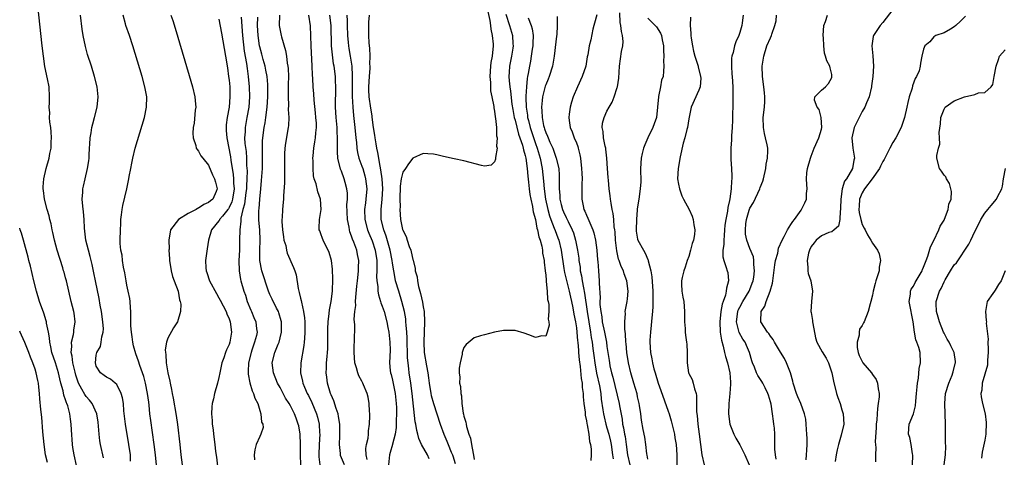
# Model space of a CAD drawing. Units: inches. Extents: x 2610000 to 2613000, y 1503000 to 1506000.
# Drawn here: x 2610000 to 2610193, y 1505008 to 1505094 of the extents above; entities that cross this region are included whole.
import ezdxf

# ---------------------------------------------------------------- set-up
doc = ezdxf.new("R2010")
doc.units = ezdxf.units.IN
doc.header["$MEASUREMENT"] = 0
doc.layers.add('LD26101503_2ft', color=247, linetype='Continuous')

msp = doc.modelspace()

# ---------------------------------------------------------------- linework, layer by layer
at = {"layer": 'LD26101503_2ft'}
for points, elevation in [([(2610016.4, 1505008.4), (2610015.85, 1505011), (2610015.72, 1505011.72), (2610015.55, 1505013), (2610015.45, 1505014.55), (2610015.35, 1505015.35), (2610015.09, 1505017), (2610014.21, 1505019), (2610013.69, 1505019.69), (2610013, 1505020.4), (2610012.75, 1505020.75), (2610012.18, 1505021.82), (2610011.51, 1505023), (2610011.36, 1505023.36), (2610011, 1505024.55), (2610010.84, 1505025.16), (2610010.42, 1505027), (2610010.27, 1505028.27), (2610010.08, 1505029), (2610010.19, 1505030.19), (2610010.13, 1505031), (2610010.52, 1505032.52), (2610010.58, 1505033), (2610010.61, 1505033.39), (2610010.88, 1505035), (2610010.67, 1505036.67), (2610010.61, 1505037), (2610010.08, 1505039), (2610009.6, 1505041), (2610009.16, 1505043), (2610009, 1505043.58), (2610008.69, 1505044.69), (2610008.61, 1505045), (2610008.44, 1505045.56), (2610007.35, 1505049), (2610006.79, 1505051), (2610006.48, 1505052.48), (2610006.34, 1505053), (2610006.14, 1505054.14), (2610005.92, 1505055), (2610005.76, 1505055.76), (2610005.41, 1505057), (2610004.89, 1505059), (2610004.67, 1505060.67), (2610004.61, 1505061), (2610004.62, 1505061.38), (2610004.75, 1505063), (2610005.21, 1505065), (2610005.76, 1505067), (2610005.93, 1505067.93), (2610006.17, 1505069), (2610006.19, 1505070.19), (2610006.26, 1505071), (2610006.15, 1505072.15), (2610006.08, 1505073), (2610005.93, 1505074.07), (2610005.86, 1505075), (2610005.89, 1505075.89), (2610005.8, 1505077), (2610005.86, 1505077.86), (2610005.86, 1505079), (2610005.74, 1505081), (2610005.46, 1505082.54), (2610004.95, 1505084.95), (2610004.63, 1505087), (2610004.39, 1505089), (2610001.38, 1505117)], 8108), ([(2610021.72, 1505007.72), (2610021.68, 1505009), (2610021.4, 1505011), (2610020.7, 1505015), (2610020.4, 1505017.6), (2610020.3, 1505019), (2610020.14, 1505020.14), (2610019.9, 1505021), (2610019, 1505022.74), (2610018.72, 1505023), (2610017.76, 1505023.76), (2610017, 1505024.17), (2610016.52, 1505024.52), (2610015.81, 1505025), (2610015, 1505026.35), (2610014.82, 1505027), (2610015, 1505028.47), (2610015.11, 1505029), (2610015.81, 1505030.19), (2610015.98, 1505031), (2610016.06, 1505032.06), (2610016.35, 1505033), (2610016.38, 1505033.62), (2610016.28, 1505035), (2610016, 1505037), (2610015.76, 1505038.24), (2610015.55, 1505039.55), (2610014.84, 1505043), (2610014.55, 1505044.55), (2610014.2, 1505046.2), (2610013.8, 1505047.8), (2610013.46, 1505049), (2610012.98, 1505051), (2610012.7, 1505053.3), (2610012.63, 1505055), (2610012.52, 1505056.52), (2610012.36, 1505057.64), (2610012.26, 1505059), (2610012.36, 1505060.36), (2610012.38, 1505061), (2610012.48, 1505061.52), (2610012.81, 1505063), (2610013.3, 1505065), (2610013.52, 1505066.48), (2610013.58, 1505067), (2610013.62, 1505067.62), (2610013.67, 1505069), (2610013.75, 1505069.75), (2610013.79, 1505071), (2610013.99, 1505071.99), (2610014.12, 1505073), (2610014.29, 1505073.71), (2610014.65, 1505075), (2610015.17, 1505077), (2610015.39, 1505079), (2610015.18, 1505081), (2610014.66, 1505083), (2610014.06, 1505085), (2610013.31, 1505087.31), (2610012.86, 1505088.86), (2610012.41, 1505091), (2610012.23, 1505092.23), (2610011.92, 1505095)], 8110), ([(2610026.97, 1505004.97), (2610026.59, 1505009), (2610026.36, 1505011), (2610025.67, 1505015.67), (2610025.51, 1505017), (2610025.34, 1505018.66), (2610025.26, 1505019.26), (2610025.05, 1505021), (2610024.65, 1505023), (2610024.29, 1505024.29), (2610024.07, 1505025), (2610023.53, 1505026.47), (2610023.27, 1505027.27), (2610023, 1505028.04), (2610022.73, 1505028.73), (2610022.3, 1505030.3), (2610022.15, 1505031), (2610022.03, 1505032.03), (2610021.87, 1505033), (2610021.76, 1505034.24), (2610021.76, 1505035), (2610021.79, 1505035.79), (2610021.74, 1505037), (2610021.73, 1505037.73), (2610021.62, 1505039), (2610021.55, 1505039.55), (2610021.27, 1505041), (2610021, 1505042.14), (2610020.82, 1505043), (2610020.57, 1505044.57), (2610020.3, 1505045.7), (2610020.14, 1505047), (2610020.07, 1505048.07), (2610019.81, 1505049), (2610019.67, 1505050.33), (2610019.66, 1505051), (2610019.72, 1505053), (2610019.8, 1505054.2), (2610019.83, 1505055), (2610019.95, 1505055.95), (2610020.06, 1505057), (2610020.21, 1505057.79), (2610020.97, 1505061.03), (2610021.4, 1505063), (2610021.44, 1505063.44), (2610021.74, 1505065), (2610021.98, 1505066.02), (2610022.13, 1505067), (2610022.64, 1505069), (2610024.41, 1505075), (2610024.82, 1505077), (2610024.87, 1505079), (2610024.53, 1505081), (2610023.98, 1505083), (2610022.16, 1505089), (2610021.49, 1505091), (2610020.78, 1505093), (2610020.72, 1505093.28), (2610020.24, 1505095)], 8112), ([(2610029.59, 1505095), (2610029.96, 1505093.96), (2610030.44, 1505092.44), (2610033.21, 1505083.21), (2610033.86, 1505081), (2610034.31, 1505079), (2610034.43, 1505077.57), (2610034.46, 1505077), (2610034.38, 1505076.38), (2610034.16, 1505073.84), (2610033.98, 1505073), (2610033.89, 1505071.89), (2610033.97, 1505071), (2610034.47, 1505069.53), (2610034.58, 1505069), (2610034.73, 1505068.73), (2610035, 1505068.39), (2610035.49, 1505067.49), (2610035.83, 1505067), (2610037, 1505065.62), (2610037.78, 1505063.78), (2610038.16, 1505063), (2610038.33, 1505062.33), (2610038.7, 1505061), (2610038.5, 1505060.5), (2610037.82, 1505059), (2610037.35, 1505058.65), (2610037, 1505058.36), (2610036.03, 1505057.97), (2610035, 1505057.26), (2610034.82, 1505057.18), (2610034.57, 1505057), (2610033, 1505056.17), (2610031.12, 1505055), (2610029.5, 1505053), (2610029.18, 1505051), (2610029.24, 1505049.24), (2610029.23, 1505049), (2610029.33, 1505047.33), (2610029.33, 1505047), (2610029.65, 1505045), (2610029.89, 1505043.89), (2610030.26, 1505043), (2610031.01, 1505041), (2610031.3, 1505039.3), (2610031.45, 1505039), (2610031.55, 1505038.45), (2610031.5, 1505037), (2610030.89, 1505035), (2610030.15, 1505033.85), (2610029, 1505031.77), (2610028.72, 1505031), (2610028.48, 1505029.52), (2610028.52, 1505029), (2610028.62, 1505028.62), (2610028.69, 1505027), (2610029.01, 1505025), (2610029.4, 1505023.4), (2610029.45, 1505023), (2610029.75, 1505021.75), (2610029.86, 1505021), (2610030.07, 1505020.07), (2610030.67, 1505016.67), (2610030.92, 1505014.92), (2610031.34, 1505011), (2610031.57, 1505009), (2610031.83, 1505007)], 8114), ([(2610039, 1505094.24), (2610039.5, 1505091.5), (2610040.28, 1505087), (2610040.67, 1505084.67), (2610040.91, 1505083), (2610041, 1505082.28), (2610041.12, 1505081), (2610041.18, 1505079), (2610041.01, 1505077), (2610040.63, 1505075), (2610040.44, 1505073.56), (2610040.42, 1505073), (2610040.46, 1505072.46), (2610040.54, 1505071), (2610041.28, 1505067.28), (2610041.35, 1505066.65), (2610041.83, 1505063.83), (2610041.89, 1505063), (2610041.89, 1505062.11), (2610041.97, 1505061), (2610041.65, 1505059), (2610041.52, 1505058.48), (2610041, 1505057.35), (2610040.87, 1505057.13), (2610040.78, 1505057), (2610039.69, 1505055.69), (2610039.15, 1505055), (2610039.1, 1505054.9), (2610039, 1505054.74), (2610037.53, 1505053), (2610036.97, 1505051), (2610036.69, 1505049.31), (2610036.39, 1505047), (2610036.47, 1505045.53), (2610036.51, 1505045), (2610036.65, 1505044.65), (2610037.18, 1505043), (2610038.51, 1505040.51), (2610039, 1505039.71), (2610039.26, 1505039.26), (2610040.42, 1505037), (2610040.56, 1505036.56), (2610041, 1505035.59), (2610041.21, 1505035), (2610041.48, 1505033), (2610041.15, 1505031), (2610041, 1505030.54), (2610040.51, 1505029.49), (2610040.32, 1505029), (2610039.96, 1505027.96), (2610039.6, 1505027), (2610039.16, 1505025), (2610039, 1505024.12), (2610038.71, 1505023), (2610038.15, 1505021), (2610037.93, 1505019.93), (2610037.7, 1505019), (2610037.62, 1505018.38), (2610037.56, 1505017), (2610037.68, 1505015.68), (2610037.7, 1505015), (2610037.86, 1505013.86), (2610037.95, 1505013), (2610038.21, 1505011), (2610038.36, 1505009.64), (2610038.52, 1505008.52), (2610038.9, 1505004.9)], 8116), ([(2610043.37, 1505094.63), (2610043.62, 1505091), (2610043.98, 1505087.98), (2610044.43, 1505085.57), (2610044.54, 1505084.54), (2610044.77, 1505083), (2610044.93, 1505081), (2610044.98, 1505079), (2610044.84, 1505077), (2610044.51, 1505075), (2610044.16, 1505073), (2610044.15, 1505072.15), (2610044.05, 1505071), (2610044.11, 1505069.89), (2610044.32, 1505068.32), (2610044.41, 1505067), (2610044.43, 1505065.57), (2610044.53, 1505064.53), (2610044.49, 1505063), (2610044.39, 1505061.61), (2610044.39, 1505061), (2610044.28, 1505060.28), (2610043.99, 1505058.01), (2610043.69, 1505057), (2610043.3, 1505055.3), (2610043.28, 1505055), (2610043.28, 1505054.72), (2610043.08, 1505053), (2610043.07, 1505051), (2610043.01, 1505049), (2610042.92, 1505047), (2610042.98, 1505045), (2610043.26, 1505043.26), (2610043.32, 1505043), (2610043.91, 1505041), (2610044.2, 1505040.2), (2610044.57, 1505039), (2610045.26, 1505037.26), (2610045.38, 1505037), (2610045.85, 1505035.85), (2610046.23, 1505035), (2610046.39, 1505033.61), (2610046.48, 1505033), (2610046.35, 1505032.35), (2610046, 1505031), (2610045.48, 1505029.48), (2610045.3, 1505029), (2610044.82, 1505027), (2610044.75, 1505025.25), (2610044.72, 1505025), (2610044.73, 1505024.73), (2610045.04, 1505023.04), (2610045.51, 1505021.51), (2610045.78, 1505021), (2610046.05, 1505020.05), (2610046.6, 1505019), (2610047, 1505017.67), (2610047.22, 1505017), (2610047.37, 1505015.37), (2610047.58, 1505015), (2610047.68, 1505014.32), (2610047.24, 1505013), (2610047, 1505012.58), (2610046.29, 1505011), (2610046.02, 1505009.98), (2610045.89, 1505009), (2610046, 1505008)], 8118), ([(2610055.02, 1505007), (2610054.97, 1505009), (2610055, 1505011), (2610054.92, 1505013), (2610054.64, 1505014.64), (2610054.56, 1505015), (2610054.14, 1505016.14), (2610053.81, 1505017), (2610053, 1505018.57), (2610052.75, 1505019), (2610052.07, 1505020.07), (2610051, 1505022.13), (2610050.51, 1505023), (2610049.67, 1505025), (2610049.43, 1505027), (2610049.94, 1505029), (2610050.6, 1505030.6), (2610050.78, 1505031), (2610051, 1505031.84), (2610051.27, 1505033), (2610051.24, 1505035), (2610051.2, 1505035.2), (2610050.77, 1505036.77), (2610050.67, 1505037), (2610050.3, 1505037.7), (2610049.44, 1505039.44), (2610049, 1505040.36), (2610048.73, 1505041), (2610047.43, 1505045), (2610047.01, 1505047), (2610047.01, 1505049), (2610047.11, 1505051), (2610047, 1505053), (2610046.86, 1505054.86), (2610046.85, 1505056.85), (2610046.88, 1505057.12), (2610047.01, 1505059.01), (2610047.22, 1505061), (2610047.37, 1505062.63), (2610047.4, 1505063.4), (2610047.52, 1505065), (2610047.56, 1505066.44), (2610047.57, 1505067.57), (2610047.53, 1505069), (2610047.56, 1505070.44), (2610047.6, 1505071), (2610047.88, 1505073), (2610048.05, 1505073.95), (2610048.2, 1505075), (2610048.44, 1505077), (2610048.59, 1505079), (2610048.62, 1505080.62), (2610048.61, 1505081), (2610048.57, 1505081.43), (2610048.46, 1505083), (2610048.23, 1505084.23), (2610048.07, 1505085), (2610047.69, 1505086.31), (2610047.4, 1505087.4), (2610047, 1505088.8), (2610046.96, 1505089), (2610046.68, 1505091), (2610046.59, 1505093), (2610046.63, 1505094.63)], 8120), ([(2610050.86, 1505095), (2610050.83, 1505093), (2610051, 1505091.98), (2610051.2, 1505091), (2610051.27, 1505090.73), (2610052.07, 1505088.07), (2610052.24, 1505087), (2610052.39, 1505085.61), (2610052.52, 1505085), (2610052.57, 1505084.57), (2610052.62, 1505083), (2610052.57, 1505081.43), (2610052.58, 1505081), (2610052.56, 1505080.56), (2610052.54, 1505079), (2610052.62, 1505077.38), (2610052.57, 1505076.57), (2610052.67, 1505075), (2610052.61, 1505073.39), (2610052.57, 1505073), (2610052.05, 1505069.95), (2610051.91, 1505069), (2610051.88, 1505067.88), (2610051.83, 1505067), (2610051.87, 1505065), (2610051.85, 1505063), (2610051.83, 1505062.17), (2610051.66, 1505059.66), (2610051.65, 1505059), (2610051.61, 1505058.39), (2610051.49, 1505057), (2610051.4, 1505055.4), (2610051.36, 1505055), (2610051.35, 1505054.65), (2610051.44, 1505053), (2610051.63, 1505051.63), (2610051.75, 1505051), (2610052.09, 1505049.91), (2610052.26, 1505049), (2610052.4, 1505048.4), (2610053.63, 1505045.63), (2610053.88, 1505045), (2610054.17, 1505044.17), (2610054.5, 1505041.5), (2610054.65, 1505041), (2610054.75, 1505040.75), (2610055, 1505039.63), (2610055.14, 1505039.14), (2610055.16, 1505038.84), (2610055.59, 1505037), (2610055.76, 1505035.76), (2610055.81, 1505035), (2610055.84, 1505033), (2610055.74, 1505031.74), (2610055.71, 1505031), (2610055.64, 1505030.36), (2610055.03, 1505027), (2610054.97, 1505025), (2610055.39, 1505023.39), (2610055.45, 1505023), (2610055.78, 1505022.22), (2610056.32, 1505021), (2610056.56, 1505020.56), (2610057.22, 1505019.22), (2610058.15, 1505017), (2610058.33, 1505016.33), (2610058.64, 1505015), (2610058.73, 1505013.27), (2610058.76, 1505013), (2610058.66, 1505011), (2610058.58, 1505009), (2610058.59, 1505008.59), (2610058.76, 1505007)], 8122), ([(2610063.63, 1505007), (2610062.85, 1505008.85), (2610062.81, 1505009), (2610062.8, 1505009.2), (2610062.6, 1505011), (2610062.66, 1505012.66), (2610062.68, 1505013), (2610062.67, 1505015), (2610062.45, 1505016.45), (2610062.34, 1505017), (2610061.97, 1505018.03), (2610061.52, 1505019.52), (2610061, 1505020.68), (2610060.88, 1505021), (2610060.26, 1505023), (2610060.13, 1505024.14), (2610060.02, 1505025), (2610060.07, 1505025.93), (2610060.11, 1505027), (2610060.18, 1505028.18), (2610060.27, 1505029), (2610060.31, 1505029.69), (2610060.34, 1505031), (2610060.36, 1505033.64), (2610060.42, 1505035), (2610060.62, 1505036.62), (2610060.65, 1505037.35), (2610060.97, 1505039), (2610061.23, 1505041), (2610061.35, 1505043.35), (2610061.28, 1505045.28), (2610061.03, 1505047), (2610060.59, 1505048.59), (2610060.39, 1505049), (2610059.74, 1505050.26), (2610059.42, 1505051), (2610059.32, 1505051.32), (2610059, 1505052.19), (2610058.77, 1505052.77), (2610058.64, 1505053), (2610058.66, 1505053.34), (2610058.68, 1505055), (2610059.01, 1505057), (2610058.89, 1505059), (2610058.41, 1505060.41), (2610058.03, 1505061.97), (2610057.69, 1505063), (2610057.56, 1505063.56), (2610057.45, 1505065), (2610057.47, 1505066.53), (2610057.43, 1505067), (2610057.45, 1505067.45), (2610057.59, 1505069), (2610057.81, 1505070.19), (2610057.92, 1505071), (2610057.99, 1505071.99), (2610058.12, 1505073), (2610058.1, 1505073.9), (2610058.01, 1505075), (2610057.92, 1505075.92), (2610057.63, 1505078.37), (2610057.59, 1505079.59), (2610057.48, 1505081), (2610057.41, 1505082.59), (2610057.34, 1505083.34), (2610057.29, 1505085), (2610057.08, 1505089), (2610056.94, 1505092.94), (2610056.62, 1505095)], 8124), ([(2610068.03, 1505008.03), (2610067.83, 1505009), (2610067.77, 1505010.23), (2610067.94, 1505011), (2610068.24, 1505012.24), (2610068.3, 1505013), (2610068.32, 1505013.68), (2610068.5, 1505015), (2610068.57, 1505016.57), (2610068.55, 1505017), (2610068.48, 1505017.52), (2610068.45, 1505019), (2610068.25, 1505020.25), (2610068.05, 1505021), (2610067.35, 1505022.65), (2610067.19, 1505023), (2610067.11, 1505023.11), (2610067, 1505023.36), (2610066.4, 1505024.4), (2610066.21, 1505025), (2610065.98, 1505026.02), (2610065.65, 1505027), (2610065.49, 1505029), (2610065.5, 1505030.5), (2610065.53, 1505031), (2610065.6, 1505034.4), (2610065.51, 1505035.51), (2610065.63, 1505037), (2610065.81, 1505038.19), (2610065.78, 1505039), (2610065.79, 1505039.79), (2610066.04, 1505041.96), (2610066.12, 1505043), (2610066.29, 1505044.28), (2610066.35, 1505045), (2610066.36, 1505045.64), (2610066.42, 1505047), (2610066.16, 1505048.16), (2610066, 1505049), (2610065.44, 1505050.56), (2610065.17, 1505051.17), (2610065, 1505051.73), (2610064.63, 1505052.63), (2610064.55, 1505053), (2610064.49, 1505053.51), (2610064.19, 1505055), (2610064.09, 1505057.91), (2610064.16, 1505059), (2610064.16, 1505060.16), (2610064.06, 1505061), (2610063.71, 1505062.29), (2610063.55, 1505063), (2610063, 1505064.48), (2610062.85, 1505064.85), (2610062.32, 1505067), (2610062.23, 1505068.23), (2610062.21, 1505070.21), (2610062.26, 1505071), (2610062.18, 1505072.18), (2610062.17, 1505073), (2610061.95, 1505075), (2610061.82, 1505077), (2610061.92, 1505081), (2610061.84, 1505082.16), (2610061.81, 1505083), (2610061.55, 1505085), (2610061.46, 1505085.46), (2610061.22, 1505087.22), (2610061.07, 1505089), (2610060.96, 1505093), (2610060.72, 1505095)], 8126), ([(2610064.09, 1505095), (2610064.1, 1505093.9), (2610064.15, 1505093), (2610064.21, 1505091), (2610064.35, 1505089.65), (2610064.39, 1505089), (2610064.46, 1505088.46), (2610064.72, 1505087), (2610065.01, 1505085), (2610065.12, 1505083.12), (2610065.09, 1505079.09), (2610065.21, 1505077), (2610065.37, 1505075.37), (2610065.64, 1505073), (2610065.8, 1505071), (2610065.92, 1505070.08), (2610066, 1505069), (2610066.14, 1505068.14), (2610066.44, 1505067), (2610067, 1505065.48), (2610067.16, 1505065), (2610067.59, 1505063.59), (2610067.73, 1505063), (2610067.95, 1505061), (2610067.79, 1505059), (2610067.69, 1505058.31), (2610067.55, 1505057), (2610067.59, 1505055), (2610068.1, 1505053), (2610068.35, 1505052.35), (2610069, 1505050.82), (2610069.61, 1505049), (2610069.93, 1505047), (2610069.91, 1505045.91), (2610069.96, 1505045), (2610069.89, 1505043.89), (2610069.94, 1505043), (2610070.12, 1505041.88), (2610070.15, 1505041), (2610070.27, 1505040.26), (2610070.68, 1505039), (2610070.74, 1505038.74), (2610071, 1505038.08), (2610071.34, 1505037), (2610071.87, 1505035), (2610072.11, 1505033.89), (2610072.27, 1505033), (2610072.32, 1505032.32), (2610072.5, 1505031), (2610072.52, 1505029.48), (2610072.41, 1505027), (2610072.56, 1505025.44), (2610072.62, 1505025), (2610072.72, 1505024.72), (2610073, 1505023.59), (2610073.53, 1505021), (2610073.74, 1505019), (2610073.76, 1505018.24), (2610073.76, 1505017), (2610073.7, 1505015.7), (2610073.7, 1505014.3), (2610073.53, 1505013), (2610073.03, 1505011.03), (2610073.03, 1505010.97), (2610072.57, 1505009.43), (2610072.4, 1505009), (2610072.21, 1505007)], 8128), ([(2610080.16, 1505008.16), (2610079.83, 1505009), (2610078.71, 1505011), (2610078.15, 1505012.15), (2610077.96, 1505013), (2610077.74, 1505013.74), (2610077.55, 1505015), (2610077.45, 1505015.45), (2610076.83, 1505021), (2610076.56, 1505023), (2610076.26, 1505025), (2610076.19, 1505025.81), (2610076.04, 1505027), (2610075.97, 1505027.97), (2610075.89, 1505031.89), (2610075.81, 1505033), (2610075.65, 1505034.35), (2610075.63, 1505035), (2610075.58, 1505035.58), (2610075.34, 1505037), (2610074.86, 1505039), (2610074.22, 1505041), (2610073.62, 1505043), (2610073.5, 1505043.5), (2610073.23, 1505045), (2610073, 1505046.5), (2610072.94, 1505047), (2610072.57, 1505049), (2610071.75, 1505051.75), (2610071.28, 1505053), (2610070.78, 1505055), (2610070.75, 1505057), (2610070.97, 1505059), (2610071.08, 1505061), (2610070.95, 1505063), (2610070.74, 1505064.74), (2610070.57, 1505065.43), (2610070.16, 1505068.16), (2610069.92, 1505069), (2610069.81, 1505069.81), (2610069.58, 1505071), (2610069.53, 1505071.53), (2610069.31, 1505073), (2610069.05, 1505075.05), (2610069, 1505075.3), (2610068.79, 1505076.79), (2610068.46, 1505079), (2610068.37, 1505080.37), (2610068.34, 1505081), (2610068.47, 1505083), (2610068.61, 1505084.61), (2610068.62, 1505085), (2610068.59, 1505085.41), (2610068.63, 1505087), (2610068.57, 1505088.57), (2610068.49, 1505089), (2610068.4, 1505089.6), (2610068.36, 1505091), (2610068.38, 1505092.38), (2610068.35, 1505093), (2610068.38, 1505093.62), (2610068.48, 1505095)], 8130), ([(2610091.7, 1505095.7), (2610092.07, 1505093.93), (2610092.17, 1505093), (2610092.24, 1505092.24), (2610092.54, 1505091), (2610092.69, 1505089.31), (2610092.7, 1505089), (2610092.49, 1505087), (2610092.26, 1505085.74), (2610092.18, 1505085), (2610092.05, 1505083), (2610092.17, 1505081.83), (2610092.18, 1505080.18), (2610092.48, 1505079), (2610092.85, 1505077.15), (2610092.85, 1505076.84), (2610093, 1505076.24), (2610093.11, 1505075.11), (2610093.19, 1505074.81), (2610093.36, 1505073), (2610093.38, 1505071.38), (2610093.51, 1505071), (2610093.38, 1505069.38), (2610093.47, 1505069), (2610093.16, 1505067.16), (2610093.19, 1505066.81), (2610093, 1505066.3), (2610092.32, 1505065.68), (2610091, 1505065.46), (2610090.43, 1505065.57), (2610087, 1505066.49), (2610085.08, 1505066.92), (2610083, 1505067.35), (2610081.66, 1505067.66), (2610081, 1505067.78), (2610079.9, 1505067.9), (2610079, 1505067.95), (2610077, 1505067.04), (2610076.12, 1505065.88), (2610075.54, 1505065), (2610075, 1505064.31), (2610074.68, 1505063), (2610074.49, 1505061.51), (2610074.46, 1505059), (2610074.48, 1505057.52), (2610074.44, 1505057), (2610074.56, 1505055), (2610074.96, 1505053.04), (2610075, 1505052.9), (2610075.71, 1505051.71), (2610075.86, 1505051), (2610076.25, 1505049.75), (2610076.56, 1505049), (2610076.67, 1505048.67), (2610077, 1505047.19), (2610077.05, 1505047.05), (2610077.44, 1505045.44), (2610077.47, 1505045), (2610077.8, 1505043.8), (2610077.87, 1505043), (2610078.08, 1505041.92), (2610078.51, 1505040.51), (2610078.85, 1505038.85), (2610079, 1505037.91), (2610079.17, 1505037), (2610079.28, 1505035), (2610079.13, 1505031), (2610079.23, 1505029), (2610079.64, 1505026.36), (2610079.9, 1505025), (2610080.05, 1505024.05), (2610080.18, 1505023), (2610080.49, 1505021), (2610080.57, 1505020.57), (2610081, 1505019), (2610081.71, 1505017), (2610082.35, 1505015), (2610083.05, 1505013), (2610083.64, 1505011.64), (2610083.88, 1505011), (2610084.51, 1505009.49), (2610084.73, 1505009), (2610084.8, 1505008.8), (2610085.27, 1505007.27)], 8132), ([(2610095.17, 1505095.17), (2610095.93, 1505093), (2610096.51, 1505091), (2610096.58, 1505089.42), (2610096.61, 1505089), (2610096.56, 1505088.56), (2610096.31, 1505087), (2610095.92, 1505085), (2610095.85, 1505083.85), (2610095.78, 1505083), (2610095.82, 1505082.18), (2610095.96, 1505081), (2610096.12, 1505080.12), (2610096.4, 1505077.6), (2610096.55, 1505076.55), (2610096.85, 1505075), (2610097, 1505074.47), (2610097.7, 1505071.7), (2610097.96, 1505071), (2610098.46, 1505069.54), (2610098.59, 1505069), (2610098.65, 1505068.65), (2610099, 1505067.51), (2610099.12, 1505067), (2610099.39, 1505065), (2610099.5, 1505063.5), (2610099.65, 1505062.35), (2610099.78, 1505061), (2610099.92, 1505059.92), (2610100.11, 1505059), (2610100.44, 1505057.56), (2610100.51, 1505057), (2610100.55, 1505056.55), (2610101, 1505054.99), (2610101.29, 1505053.29), (2610101.41, 1505053), (2610101.64, 1505051.64), (2610101.89, 1505051), (2610102.23, 1505049.77), (2610102.35, 1505049), (2610102.4, 1505048.4), (2610102.7, 1505047), (2610102.69, 1505046.69), (2610102.92, 1505045), (2610102.91, 1505044.91), (2610103, 1505044.2), (2610103.07, 1505043.07), (2610103.12, 1505042.88), (2610103.28, 1505041), (2610103.37, 1505039.37), (2610103.47, 1505039), (2610103.6, 1505038.4), (2610103.61, 1505037), (2610103.51, 1505035.51), (2610103.64, 1505035), (2610103.69, 1505034.31), (2610103.32, 1505033), (2610103, 1505032.21), (2610102.24, 1505032.24), (2610101, 1505031.96), (2610100.24, 1505032.24), (2610099, 1505032.73), (2610098.78, 1505032.78), (2610097, 1505033.31), (2610096.67, 1505033.33), (2610095, 1505033.31), (2610094.72, 1505033.28), (2610093, 1505032.95), (2610091, 1505032.48), (2610090.23, 1505032.23), (2610089, 1505031.89), (2610087.43, 1505030.57), (2610087, 1505029.96), (2610086.67, 1505029), (2610086.64, 1505028.64), (2610086.24, 1505027), (2610086.06, 1505025.94), (2610086.05, 1505025), (2610086.18, 1505024.18), (2610086.14, 1505023), (2610086.33, 1505022.33), (2610086.37, 1505021), (2610086.52, 1505020.52), (2610086.61, 1505019), (2610086.86, 1505017.14), (2610086.92, 1505016.92), (2610087, 1505016.52), (2610087.37, 1505015.37), (2610087.41, 1505015), (2610087.49, 1505014.51), (2610087.96, 1505013), (2610088.25, 1505012.25), (2610088.45, 1505011), (2610088.8, 1505009.2), (2610088.89, 1505008.89), (2610089, 1505008.08)], 8134), ([(2610099.55, 1505094.45), (2610100.15, 1505093), (2610100.33, 1505092.33), (2610100.56, 1505091), (2610100.5, 1505089.5), (2610100.49, 1505089), (2610100.38, 1505088.38), (2610100.18, 1505087), (2610100.01, 1505085.99), (2610099.81, 1505085), (2610099.58, 1505083.58), (2610099.45, 1505083), (2610099.36, 1505082.64), (2610099.21, 1505081), (2610099.13, 1505079.13), (2610099.11, 1505078.89), (2610099.17, 1505077), (2610099.42, 1505075.42), (2610099.46, 1505075), (2610099.61, 1505074.39), (2610099.98, 1505073), (2610101, 1505069.89), (2610101.32, 1505069), (2610101.9, 1505067), (2610102.29, 1505065), (2610102.55, 1505062.55), (2610102.67, 1505061), (2610102.95, 1505059), (2610103.39, 1505057), (2610103.74, 1505055.74), (2610104.01, 1505055), (2610104.69, 1505053.31), (2610104.84, 1505052.84), (2610105.4, 1505051.4), (2610105.54, 1505051), (2610106.02, 1505049), (2610106.58, 1505045.42), (2610106.68, 1505044.68), (2610107.59, 1505041), (2610107.84, 1505039.84), (2610108.03, 1505039), (2610108.29, 1505037.71), (2610108.49, 1505036.49), (2610108.81, 1505035), (2610109, 1505033.81), (2610109.1, 1505033), (2610109.25, 1505031.25), (2610109.29, 1505031), (2610109.4, 1505029.4), (2610109.45, 1505029), (2610109.55, 1505027.55), (2610109.75, 1505026.25), (2610109.93, 1505023.93), (2610110.11, 1505023), (2610110.15, 1505022.15), (2610110.32, 1505021), (2610110.34, 1505020.34), (2610110.49, 1505019), (2610110.71, 1505017.29), (2610110.74, 1505016.74), (2610111, 1505015.63), (2610111.08, 1505015.08), (2610111.14, 1505014.86), (2610111.45, 1505013), (2610111.57, 1505011.57), (2610111.76, 1505011), (2610111.93, 1505010.07), (2610111.93, 1505009), (2610111.84, 1505007.84)], 8136), ([(2610105.24, 1505094.76), (2610105.26, 1505093), (2610105.2, 1505091.2), (2610105.13, 1505090.87), (2610105, 1505089.78), (2610104.68, 1505087), (2610104.35, 1505085), (2610103.71, 1505083), (2610103.51, 1505082.49), (2610103, 1505081.38), (2610102.9, 1505081.1), (2610102.36, 1505079), (2610102.31, 1505078.31), (2610102.16, 1505077), (2610102.25, 1505076.26), (2610102.28, 1505075), (2610102.59, 1505073.41), (2610102.7, 1505073), (2610102.78, 1505072.78), (2610103, 1505072.07), (2610103.35, 1505071.35), (2610103.47, 1505071), (2610103.82, 1505070.18), (2610104.37, 1505069), (2610104.56, 1505068.56), (2610105, 1505067.19), (2610105.08, 1505067), (2610105.56, 1505065), (2610105.67, 1505063.67), (2610105.67, 1505063), (2610105.63, 1505062.37), (2610105.64, 1505061), (2610105.76, 1505059.76), (2610105.78, 1505059), (2610106.04, 1505057.96), (2610106.3, 1505057), (2610106.51, 1505056.51), (2610107, 1505055.39), (2610107.14, 1505055.14), (2610107.38, 1505054.62), (2610108.19, 1505053), (2610108.42, 1505052.42), (2610108.85, 1505051), (2610109.26, 1505049), (2610109.47, 1505047.47), (2610109.52, 1505047), (2610109.72, 1505045.72), (2610109.78, 1505045), (2610110.01, 1505044.01), (2610110.15, 1505043), (2610110.38, 1505041.62), (2610110.6, 1505040.6), (2610111.12, 1505037), (2610111.77, 1505033), (2610111.92, 1505031.92), (2610112.08, 1505031), (2610112.24, 1505029.76), (2610112.4, 1505028.4), (2610112.59, 1505027), (2610112.98, 1505024.98), (2610113.54, 1505022.46), (2610113.79, 1505021), (2610113.89, 1505019.89), (2610114.21, 1505017.79), (2610114.3, 1505017), (2610114.43, 1505016.43), (2610114.77, 1505015), (2610115, 1505014.24), (2610115.35, 1505013), (2610115.66, 1505011.66), (2610115.8, 1505011), (2610116.1, 1505009), (2610116.2, 1505008.2)], 8138), ([(2610113, 1505095.08), (2610112.57, 1505093.43), (2610112.44, 1505093), (2610112.24, 1505092.24), (2610111.81, 1505090.19), (2610111.52, 1505089), (2610111.22, 1505087.22), (2610111.14, 1505086.86), (2610110.83, 1505085), (2610110.15, 1505083), (2610109.23, 1505081), (2610108.37, 1505079), (2610108.04, 1505077.96), (2610107.79, 1505077), (2610107.62, 1505075.62), (2610107.53, 1505075), (2610107.59, 1505074.41), (2610107.78, 1505073), (2610108.16, 1505072.16), (2610108.58, 1505071), (2610109, 1505070.05), (2610109.29, 1505069.29), (2610109.38, 1505069), (2610109.69, 1505067.69), (2610109.83, 1505067), (2610110.04, 1505065), (2610110.06, 1505064.06), (2610110.13, 1505063), (2610110.08, 1505062.08), (2610110.08, 1505061), (2610110.05, 1505059), (2610110.32, 1505057.68), (2610110.5, 1505057), (2610110.67, 1505056.68), (2610111, 1505055.84), (2610111.28, 1505055.28), (2610111.62, 1505054.38), (2610112.24, 1505053), (2610112.44, 1505052.44), (2610112.77, 1505051), (2610113.02, 1505049), (2610113.14, 1505047.14), (2610113.18, 1505046.82), (2610113.31, 1505045), (2610113.47, 1505043), (2610113.47, 1505042.53), (2610113.67, 1505039.67), (2610113.63, 1505039), (2610113.63, 1505038.37), (2610113.78, 1505037), (2610113.98, 1505035.98), (2610114.09, 1505035), (2610114.52, 1505033), (2610114.9, 1505031), (2610115, 1505030.17), (2610115.17, 1505029), (2610115.42, 1505027.42), (2610115.48, 1505027), (2610115.59, 1505026.41), (2610115.91, 1505025), (2610116.14, 1505024.14), (2610117.4, 1505019), (2610117.47, 1505018.53), (2610117.96, 1505015.96), (2610118.07, 1505015), (2610118.24, 1505014.24), (2610118.44, 1505013), (2610118.53, 1505012.53), (2610118.78, 1505011), (2610119.05, 1505009), (2610119.5, 1505007)], 8140), ([(2610123, 1505008.11), (2610122.88, 1505008.88), (2610122.81, 1505009.18), (2610122.61, 1505011), (2610122.4, 1505012.4), (2610122.08, 1505013.92), (2610121.75, 1505015.75), (2610121.6, 1505017), (2610121.37, 1505018.63), (2610121.3, 1505019), (2610121, 1505020.35), (2610120.9, 1505020.9), (2610120.29, 1505023), (2610119.68, 1505025), (2610119.19, 1505027), (2610118.88, 1505029), (2610118.74, 1505030.74), (2610118.7, 1505031), (2610118.64, 1505032.64), (2610118.47, 1505033.53), (2610118.47, 1505035), (2610118.61, 1505036.61), (2610118.59, 1505037), (2610118.94, 1505039), (2610119, 1505039.52), (2610119.12, 1505041), (2610118.92, 1505043), (2610118.39, 1505044.39), (2610118.22, 1505045), (2610117.81, 1505045.81), (2610117.4, 1505047), (2610117.28, 1505047.28), (2610116.9, 1505048.9), (2610116.66, 1505051), (2610116.58, 1505052.58), (2610116.52, 1505053), (2610116.43, 1505053.57), (2610116.34, 1505055), (2610116.21, 1505056.21), (2610116.02, 1505057), (2610115.8, 1505058.2), (2610115.69, 1505059), (2610115.63, 1505059.63), (2610115.46, 1505061), (2610115.27, 1505062.73), (2610115.24, 1505063.24), (2610115.08, 1505065), (2610114.95, 1505067), (2610114.8, 1505068.8), (2610114.75, 1505069), (2610114.63, 1505069.37), (2610114.35, 1505071), (2610114.26, 1505072.26), (2610114.03, 1505073), (2610114.15, 1505073.85), (2610114.42, 1505075), (2610115, 1505076.23), (2610115.41, 1505077), (2610116, 1505078), (2610116.38, 1505079), (2610117, 1505080.84), (2610117.04, 1505081), (2610117.3, 1505082.7), (2610117.45, 1505085), (2610117.87, 1505087.87), (2610118.09, 1505089), (2610118.14, 1505089.86), (2610118.04, 1505091), (2610117.82, 1505091.82), (2610117.71, 1505093), (2610117.59, 1505093.59), (2610117.49, 1505095.49)], 8142), ([(2610123, 1505094.43), (2610124.69, 1505092.69), (2610125.51, 1505091.51), (2610125.7, 1505091), (2610125.81, 1505090.19), (2610126.06, 1505089), (2610126.06, 1505088.07), (2610126.11, 1505087), (2610126.06, 1505086.06), (2610126.15, 1505085), (2610126.05, 1505084.05), (2610125.99, 1505083), (2610125.7, 1505082.3), (2610125.47, 1505081), (2610125.1, 1505079.1), (2610125.07, 1505079), (2610124.89, 1505077), (2610124.69, 1505075), (2610124.27, 1505073.73), (2610124.01, 1505073), (2610122.98, 1505071), (2610122.38, 1505069.62), (2610122.15, 1505069), (2610121.92, 1505067.92), (2610121.71, 1505067), (2610121.59, 1505065), (2610121.61, 1505062.39), (2610121.53, 1505061), (2610121.25, 1505059), (2610121, 1505057.52), (2610120.94, 1505057.06), (2610120.94, 1505056.94), (2610120.76, 1505055), (2610120.71, 1505053), (2610120.74, 1505052.74), (2610121, 1505051.16), (2610121.04, 1505051), (2610122.12, 1505049), (2610122.46, 1505048.46), (2610123, 1505047.17), (2610123.06, 1505047.06), (2610123.08, 1505046.92), (2610123.6, 1505045), (2610123.8, 1505043.8), (2610123.99, 1505041), (2610123.99, 1505039.99), (2610124.01, 1505039), (2610123.98, 1505038.02), (2610123.92, 1505037), (2610123.8, 1505035.8), (2610123.68, 1505034.32), (2610123.51, 1505033), (2610123.4, 1505031.4), (2610123.39, 1505031), (2610123.51, 1505029), (2610123.76, 1505027.76), (2610123.89, 1505027), (2610124.2, 1505025.8), (2610124.43, 1505025), (2610125.04, 1505023), (2610125.54, 1505021.54), (2610127, 1505017.51), (2610127.17, 1505017), (2610127.6, 1505015.6), (2610128.21, 1505013), (2610128.3, 1505012.3), (2610128.55, 1505011), (2610128.68, 1505009), (2610128.68, 1505007)], 8144), ([(2610131.38, 1505094.62), (2610131.26, 1505093), (2610131.45, 1505091.45), (2610131.45, 1505091), (2610131.5, 1505090.5), (2610131.72, 1505089), (2610131.95, 1505087.95), (2610132.18, 1505087), (2610132.85, 1505085), (2610132.87, 1505084.87), (2610133.34, 1505083), (2610133.35, 1505082.65), (2610133.23, 1505081), (2610133, 1505080.32), (2610131.51, 1505077), (2610131, 1505074.73), (2610130.74, 1505073), (2610130.63, 1505072.63), (2610130.25, 1505071), (2610129.94, 1505069.94), (2610129.31, 1505067.31), (2610128.92, 1505065), (2610128.84, 1505063), (2610129, 1505061.96), (2610129.17, 1505061), (2610129.67, 1505059.67), (2610130, 1505059), (2610131.12, 1505057), (2610131.67, 1505055.67), (2610131.9, 1505055), (2610132.03, 1505053.97), (2610132.19, 1505053), (2610132.11, 1505052.11), (2610131.93, 1505051), (2610131.68, 1505050.32), (2610131.37, 1505049), (2610131, 1505047.78), (2610130.73, 1505047), (2610130.32, 1505045.68), (2610130.05, 1505045), (2610129.7, 1505043.7), (2610129.56, 1505043), (2610129.62, 1505042.38), (2610129.64, 1505041), (2610129.85, 1505039.85), (2610130.03, 1505039), (2610130.19, 1505037), (2610130.19, 1505035), (2610130.31, 1505033.69), (2610130.33, 1505033), (2610130.38, 1505032.39), (2610130.58, 1505031), (2610130.62, 1505030.62), (2610130.7, 1505029), (2610130.73, 1505028.73), (2610130.69, 1505027), (2610130.96, 1505025), (2610131, 1505024.91), (2610131.68, 1505023.68), (2610131.9, 1505023), (2610132.12, 1505021.88), (2610132.46, 1505021), (2610132.55, 1505020.55), (2610132.53, 1505019), (2610132.52, 1505017.48), (2610132.57, 1505017), (2610132.64, 1505016.64), (2610132.78, 1505015), (2610133.07, 1505013), (2610133.33, 1505011), (2610133.55, 1505009), (2610134.01, 1505007)], 8146), ([(2610141.69, 1505095), (2610141.5, 1505093.5), (2610141.38, 1505093), (2610141, 1505091.58), (2610140.81, 1505091), (2610140.24, 1505089.76), (2610139.98, 1505089), (2610139.69, 1505087.69), (2610139.46, 1505087), (2610139.39, 1505086.61), (2610139.36, 1505085), (2610139.48, 1505083.48), (2610139.49, 1505083), (2610139.62, 1505081), (2610139.63, 1505079.63), (2610139.66, 1505079), (2610139.66, 1505078.34), (2610139.56, 1505074.44), (2610139.49, 1505073), (2610139.37, 1505071.37), (2610139.37, 1505070.63), (2610139.26, 1505069), (2610139.27, 1505066.73), (2610139.41, 1505065), (2610139.48, 1505063.48), (2610139.47, 1505063), (2610139.4, 1505062.6), (2610139.32, 1505061), (2610139.06, 1505059.06), (2610139, 1505058.76), (2610138.64, 1505057.37), (2610138.63, 1505056.63), (2610138.27, 1505055), (2610138.09, 1505053.91), (2610138.03, 1505053), (2610137.92, 1505051.92), (2610137.86, 1505051), (2610137.89, 1505050.11), (2610137.7, 1505049), (2610137.71, 1505047.71), (2610137.88, 1505047), (2610138.35, 1505045.65), (2610138.56, 1505045), (2610138.64, 1505044.64), (2610138.77, 1505043), (2610138.4, 1505041.6), (2610138.37, 1505041), (2610138.2, 1505040.2), (2610137.78, 1505039), (2610137.56, 1505038.43), (2610137.29, 1505037), (2610137.07, 1505035), (2610137.18, 1505033), (2610137.4, 1505031.4), (2610137.77, 1505030.23), (2610138.01, 1505029), (2610138.2, 1505028.2), (2610138.6, 1505027), (2610139.06, 1505025), (2610139.16, 1505023.16), (2610139.2, 1505022.8), (2610139.05, 1505021), (2610138.86, 1505019), (2610138.8, 1505017), (2610139.04, 1505015), (2610139.82, 1505013), (2610140.23, 1505012.23), (2610141, 1505010.95), (2610142.02, 1505009), (2610142.83, 1505007)], 8148), ([(2610148.15, 1505008.15), (2610147.98, 1505009), (2610147.89, 1505010.11), (2610147.9, 1505011.9), (2610147.88, 1505013), (2610147.8, 1505014.2), (2610147.7, 1505015), (2610147.58, 1505015.58), (2610147.43, 1505017), (2610147.12, 1505018.88), (2610147, 1505019.36), (2610146.63, 1505020.63), (2610146.5, 1505021), (2610145.95, 1505022.05), (2610145.5, 1505023), (2610145.32, 1505023.32), (2610144.51, 1505024.51), (2610144.28, 1505025), (2610143.88, 1505026.12), (2610143.5, 1505027), (2610143.37, 1505027.37), (2610142.94, 1505029), (2610142.35, 1505030.35), (2610142.04, 1505031), (2610141.61, 1505031.61), (2610140.89, 1505032.89), (2610140.82, 1505033.18), (2610140.35, 1505035), (2610140.62, 1505037), (2610140.71, 1505037.29), (2610141, 1505037.88), (2610141.62, 1505039), (2610142.86, 1505041), (2610143, 1505041.34), (2610143.46, 1505042.54), (2610143.61, 1505043), (2610143.74, 1505043.74), (2610143.91, 1505045), (2610143.76, 1505046.24), (2610143.78, 1505047), (2610143.69, 1505047.69), (2610143, 1505049.35), (2610142.39, 1505051), (2610142.15, 1505052.15), (2610142.1, 1505053), (2610142.17, 1505054.17), (2610142.3, 1505055), (2610142.85, 1505056.85), (2610143, 1505057.26), (2610143.68, 1505058.32), (2610144.91, 1505061), (2610145, 1505061.28), (2610145.51, 1505062.49), (2610145.65, 1505063), (2610146.1, 1505065), (2610146.18, 1505065.82), (2610146.42, 1505067), (2610146.48, 1505068.48), (2610146.47, 1505069), (2610146.36, 1505069.64), (2610146.07, 1505071), (2610145.85, 1505071.85), (2610145.63, 1505073), (2610145.59, 1505075), (2610145.85, 1505077), (2610145.92, 1505078.08), (2610145.94, 1505079), (2610145.82, 1505079.82), (2610145.71, 1505081), (2610145.45, 1505083), (2610145.41, 1505085), (2610145.7, 1505087), (2610146.33, 1505089), (2610147, 1505090.54), (2610147.23, 1505091), (2610147.3, 1505091.3), (2610147.9, 1505093), (2610148.12, 1505093.88), (2610148.21, 1505095)], 8150), ([(2610154.02, 1505008.02), (2610154.1, 1505009), (2610154.12, 1505009.87), (2610154.18, 1505011), (2610154.18, 1505012.18), (2610154.15, 1505013), (2610154.06, 1505013.94), (2610154.03, 1505015), (2610153.94, 1505015.93), (2610153.69, 1505017), (2610152.94, 1505019), (2610152.35, 1505020.35), (2610152.12, 1505021), (2610151.46, 1505023), (2610151.38, 1505023.38), (2610150.92, 1505025), (2610150.18, 1505027), (2610149.79, 1505027.79), (2610149, 1505029.04), (2610147.82, 1505031), (2610147.53, 1505031.53), (2610147, 1505032.22), (2610146.69, 1505032.69), (2610146.45, 1505033), (2610145.14, 1505035), (2610145.13, 1505035.13), (2610145.18, 1505037), (2610145.92, 1505038.08), (2610146.2, 1505039), (2610146.98, 1505041), (2610147.42, 1505042.58), (2610147.47, 1505043), (2610147.51, 1505043.51), (2610147.88, 1505046.12), (2610148.03, 1505047), (2610148.46, 1505048.46), (2610148.6, 1505049.4), (2610149.32, 1505051), (2610149.71, 1505051.71), (2610150.32, 1505053), (2610151, 1505054.01), (2610151.38, 1505054.62), (2610151.7, 1505055), (2610153, 1505056.86), (2610153.12, 1505057), (2610153.72, 1505058.28), (2610154.08, 1505059), (2610154.1, 1505060.1), (2610154.17, 1505061), (2610154.15, 1505061.85), (2610154.04, 1505063), (2610154.16, 1505064.16), (2610154.27, 1505065), (2610154.85, 1505067), (2610155, 1505067.44), (2610155.6, 1505069), (2610156.48, 1505071), (2610157, 1505072.69), (2610157.07, 1505073), (2610156.96, 1505075), (2610156.54, 1505076.54), (2610156.19, 1505077), (2610155.62, 1505078.38), (2610155.68, 1505079), (2610157, 1505080.31), (2610157.81, 1505081), (2610158.35, 1505081.65), (2610159, 1505082.82), (2610159.05, 1505083), (2610159, 1505083.4), (2610158.68, 1505084.68), (2610158.64, 1505085), (2610158.07, 1505086.07), (2610157.8, 1505087), (2610157.58, 1505087.58), (2610157.44, 1505089), (2610157.41, 1505090.59), (2610157.33, 1505091), (2610157.45, 1505093), (2610157.76, 1505093.76), (2610158.17, 1505095)], 8152), ([(2610171, 1505096.08), (2610169, 1505093.57), (2610168.48, 1505093), (2610167.58, 1505091.58), (2610167.19, 1505091), (2610167.15, 1505090.85), (2610166.88, 1505089), (2610167.05, 1505087.05), (2610167.18, 1505085), (2610167.05, 1505083), (2610166.8, 1505081.2), (2610166.78, 1505081), (2610166.31, 1505079), (2610165.83, 1505077.83), (2610165.51, 1505077), (2610165, 1505076.12), (2610164.39, 1505075), (2610163.94, 1505074.06), (2610163.38, 1505073), (2610162.94, 1505071), (2610163.17, 1505069), (2610163.43, 1505067.43), (2610163.47, 1505067), (2610163.35, 1505066.65), (2610163.07, 1505065), (2610161.88, 1505063), (2610161.5, 1505062.5), (2610161.08, 1505061), (2610160.77, 1505059), (2610160.75, 1505057.25), (2610160.73, 1505057), (2610160.63, 1505056.63), (2610160.58, 1505055), (2610160.31, 1505053.69), (2610159.5, 1505053), (2610159, 1505052.62), (2610158.45, 1505052.45), (2610157, 1505051.84), (2610155.95, 1505051), (2610155.54, 1505050.46), (2610155, 1505049.73), (2610154.63, 1505049), (2610154.46, 1505048.46), (2610154.17, 1505047), (2610154.35, 1505045.65), (2610154.3, 1505045), (2610154.42, 1505044.42), (2610154.94, 1505043), (2610155.23, 1505041), (2610155.03, 1505038.97), (2610154.95, 1505037), (2610155, 1505036.8), (2610155.25, 1505035.25), (2610155.27, 1505035), (2610155.32, 1505034.68), (2610155.84, 1505031.84), (2610156.11, 1505031), (2610157.14, 1505029.14), (2610157.89, 1505027.89), (2610158.39, 1505027), (2610159.06, 1505025), (2610159.36, 1505023.36), (2610159.96, 1505021), (2610160.21, 1505020.21), (2610160.64, 1505019), (2610161, 1505017.8), (2610161.26, 1505017), (2610161.35, 1505015), (2610160.85, 1505012.85), (2610160.32, 1505011), (2610160.08, 1505009.92), (2610159.9, 1505009), (2610159.68, 1505007.68)], 8154), ([(2610185.21, 1505094.79), (2610184.2, 1505093.8), (2610183.32, 1505093), (2610183, 1505092.69), (2610182.28, 1505092.28), (2610181, 1505091.52), (2610179.42, 1505091), (2610179, 1505090.75), (2610178.2, 1505089.8), (2610177.27, 1505089), (2610177, 1505088.35), (2610176.64, 1505087), (2610176.39, 1505085.61), (2610176.35, 1505085), (2610176.11, 1505084.11), (2610175.63, 1505083), (2610175.37, 1505082.63), (2610174.85, 1505081.15), (2610174.74, 1505080.74), (2610174.18, 1505079), (2610173.93, 1505077.93), (2610173.7, 1505077), (2610173.25, 1505075), (2610173, 1505074.19), (2610172.59, 1505073), (2610171.56, 1505071), (2610171, 1505070.11), (2610170.37, 1505069), (2610169.8, 1505067.8), (2610169.25, 1505066.75), (2610169, 1505066.36), (2610168.54, 1505065.46), (2610168.35, 1505065), (2610166.95, 1505063), (2610165.43, 1505061), (2610165, 1505060.24), (2610164.47, 1505059), (2610164.36, 1505057.64), (2610164.33, 1505057), (2610164.41, 1505056.41), (2610164.7, 1505055), (2610165, 1505054.06), (2610165.33, 1505053.33), (2610165.53, 1505053), (2610166, 1505052), (2610166.68, 1505051), (2610167, 1505050.39), (2610167.99, 1505049), (2610168.27, 1505048.27), (2610168.56, 1505047), (2610168.32, 1505045.68), (2610168.29, 1505045), (2610167.99, 1505043.99), (2610167.65, 1505043), (2610167.53, 1505042.47), (2610167.14, 1505041), (2610167, 1505040.19), (2610166.69, 1505039), (2610166.54, 1505038.54), (2610166.15, 1505037), (2610165.37, 1505035), (2610165.22, 1505034.78), (2610165, 1505034.29), (2610164.47, 1505033.53), (2610164.41, 1505033), (2610164.41, 1505032.41), (2610163.98, 1505031), (2610164.01, 1505029.99), (2610164.19, 1505029), (2610164.41, 1505028.41), (2610165, 1505027.2), (2610165.12, 1505027), (2610166.82, 1505025), (2610167, 1505024.7), (2610167.68, 1505023.68), (2610167.98, 1505023), (2610168.09, 1505021.91), (2610168.28, 1505021), (2610168.31, 1505020.31), (2610168.13, 1505019), (2610167.94, 1505018.06), (2610167.91, 1505017), (2610167.84, 1505015.84), (2610167.73, 1505015), (2610167.71, 1505014.29), (2610167.54, 1505011.54), (2610167.58, 1505011), (2610167.67, 1505010.33), (2610167.58, 1505009), (2610167.59, 1505007.59)], 8156), ([(2610174.83, 1505007), (2610174.92, 1505008.92), (2610174.85, 1505009.15), (2610174.57, 1505011), (2610174.33, 1505012.33), (2610174.01, 1505013), (2610174.13, 1505014.13), (2610174.2, 1505015), (2610175, 1505016.97), (2610175.43, 1505018.57), (2610175.47, 1505019.47), (2610175.64, 1505021), (2610175.72, 1505022.28), (2610175.79, 1505023), (2610175.97, 1505023.97), (2610176.16, 1505025.84), (2610176.42, 1505027), (2610176.31, 1505029), (2610176.06, 1505029.94), (2610175.69, 1505031), (2610175.49, 1505031.49), (2610175.21, 1505033), (2610174.95, 1505035), (2610174.6, 1505036.6), (2610174.56, 1505037), (2610174.2, 1505039), (2610174.41, 1505040.41), (2610174.43, 1505041), (2610174.59, 1505041.41), (2610175, 1505042), (2610175.32, 1505042.68), (2610176.33, 1505044.33), (2610176.71, 1505045), (2610176.78, 1505045.22), (2610177, 1505045.67), (2610177.34, 1505046.66), (2610177.51, 1505047), (2610177.84, 1505047.84), (2610178.35, 1505049.65), (2610179, 1505050.92), (2610179.99, 1505053), (2610180.26, 1505053.74), (2610181, 1505054.9), (2610181.1, 1505055.1), (2610181.84, 1505057), (2610181.97, 1505058.03), (2610182.39, 1505059), (2610182.47, 1505060.47), (2610182.36, 1505061), (2610182.09, 1505062.09), (2610181.46, 1505063), (2610181.36, 1505063.36), (2610181, 1505063.71), (2610180.49, 1505064.49), (2610180.11, 1505065), (2610179.56, 1505067), (2610179.56, 1505067.56), (2610179.91, 1505069), (2610180.21, 1505069.79), (2610180.13, 1505071), (2610180.04, 1505072.04), (2610180.28, 1505073.72), (2610180.38, 1505075), (2610181, 1505076.62), (2610181.24, 1505077), (2610183, 1505078.24), (2610185.04, 1505079.04), (2610187, 1505079.45), (2610187.78, 1505079.78), (2610189, 1505079.86), (2610190.25, 1505081), (2610190.54, 1505081.46), (2610190.84, 1505083), (2610191.18, 1505085), (2610191.65, 1505086.35), (2610191.86, 1505087), (2610193, 1505088.25)], 8158), ([(2610181.02, 1505007), (2610181.31, 1505009), (2610181.34, 1505010.66), (2610181.31, 1505011.31), (2610181.29, 1505013), (2610181.3, 1505015), (2610181.24, 1505017), (2610181.13, 1505019), (2610181.29, 1505021), (2610181.91, 1505023), (2610182.58, 1505024.58), (2610182.74, 1505025), (2610182.78, 1505025.22), (2610183.18, 1505026.82), (2610183.25, 1505027), (2610183.25, 1505027.25), (2610182.97, 1505029), (2610182.31, 1505030.31), (2610181.99, 1505031), (2610181.61, 1505031.61), (2610181, 1505032.78), (2610180.9, 1505033), (2610180.1, 1505035), (2610179.88, 1505035.88), (2610179.51, 1505037), (2610179.43, 1505038.57), (2610179.45, 1505039), (2610180.14, 1505041), (2610180.47, 1505041.53), (2610181, 1505042.84), (2610181.2, 1505043.2), (2610182.28, 1505045), (2610183, 1505046.12), (2610183.43, 1505046.57), (2610185.83, 1505050.17), (2610186.24, 1505051), (2610187, 1505052.65), (2610187.82, 1505054.18), (2610188.18, 1505055), (2610189, 1505056.28), (2610189.55, 1505057), (2610190.23, 1505057.77), (2610191.25, 1505059), (2610191.48, 1505059.48), (2610192.3, 1505061), (2610192.44, 1505061.56), (2610192.65, 1505063), (2610193.01, 1505065)], 8160), ([(2610011.13, 1505006.87), (2610010.64, 1505009), (2610010.4, 1505010.4), (2610010.31, 1505011), (2610010.14, 1505013.86), (2610010.11, 1505015), (2610009.97, 1505015.97), (2610009.85, 1505017), (2610009.42, 1505018.58), (2610009.26, 1505019), (2610009.16, 1505019.16), (2610009, 1505019.73), (2610008.65, 1505020.65), (2610008.5, 1505021.5), (2610008.08, 1505023), (2610007.86, 1505023.86), (2610007.61, 1505025), (2610007, 1505027), (2610006.3, 1505029), (2610006.1, 1505030.1), (2610005.88, 1505031), (2610005.85, 1505031.85), (2610005.64, 1505033), (2610005.28, 1505034.72), (2610005.26, 1505035), (2610005.21, 1505035.21), (2610004.7, 1505036.7), (2610003.87, 1505039), (2610003.27, 1505041), (2610002.79, 1505043), (2610002.46, 1505044.46), (2610002.11, 1505045.89), (2610001.82, 1505047), (2610001.63, 1505047.63), (2610000.76, 1505051), (2610000.35, 1505052.35), (2610000.12, 1505053), (2610000, 1505053.31)], 8106), ([(2610192.98, 1505045), (2610192.17, 1505043), (2610191.67, 1505042.33), (2610191, 1505041.16), (2610190.85, 1505041), (2610190.55, 1505040.55), (2610189.43, 1505039), (2610189.1, 1505037), (2610189.28, 1505035.28), (2610189.29, 1505035), (2610189.27, 1505034.73), (2610189.62, 1505031.62), (2610189.57, 1505031), (2610189.66, 1505029.66), (2610189.64, 1505029), (2610189.52, 1505027.52), (2610189.52, 1505027), (2610189.49, 1505026.51), (2610188.48, 1505023), (2610188.38, 1505021.62), (2610188.22, 1505021), (2610188.29, 1505020.29), (2610188.51, 1505019), (2610189.04, 1505017), (2610189.28, 1505015.28), (2610189.19, 1505013), (2610189, 1505011.86), (2610188.48, 1505009.52), (2610188.32, 1505008.32)], 8162), ([(2610005.45, 1505007.45), (2610005.07, 1505009), (2610004.76, 1505011), (2610004.53, 1505013.47), (2610004.31, 1505016.31), (2610004.13, 1505017.87), (2610003.94, 1505019.94), (2610003.87, 1505021), (2610003.77, 1505022.23), (2610003.66, 1505023), (2610003.52, 1505023.52), (2610003.24, 1505025), (2610003, 1505025.73), (2610002.55, 1505027), (2610002.1, 1505028.1), (2610001.77, 1505029), (2610001, 1505030.93), (2610000.37, 1505032.37), (2610000.08, 1505033), (2610000, 1505033.2)], 8104)]:
    msp.add_lwpolyline(points, dxfattribs=dict(at, elevation=elevation))

doc.saveas('drawing.dxf')
